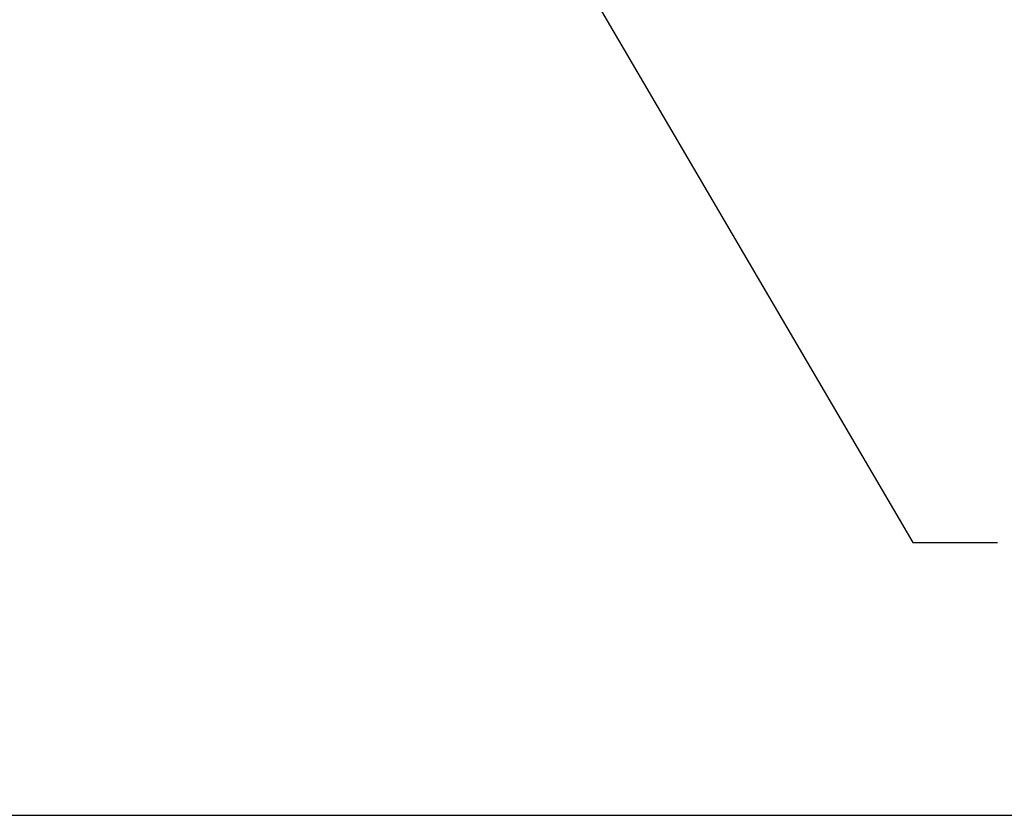
# Model space of a CAD drawing. Extents: x -1.4 to 85, y 0 to 79.3.
# Drawn here: x 11.9 to 14, y 28.3 to 30.1 of the extents above; entities that cross this region are included whole.
import ezdxf
from ezdxf.enums import TextEntityAlignment as Align

# ---------------------------------------------------------------- set-up
doc = ezdxf.new("R2010")
doc.units = 0
doc.header["$LTSCALE"] = 0.25
doc.header["$MEASUREMENT"] = 0
doc.layers.add('DIM', color=7, linetype='CONTINUOUS')
doc.layers.add('FORMAT SHEET 2', color=6, linetype='CONTINUOUS')
doc.styles.add('RD25', font='ROMAND.shx', dxfattribs={"height": 0.25})
doc.styles.add('ROMANS', font='ROMANS.SHX')
doc.styles.add('RS10', font='ROMANS.shx', dxfattribs={"height": 0.1})
doc.dimstyles.new('ANSI2', dxfattribs={"dimscale": 0.75, "dimtxt": 0.18, "dimasz": 0.25, "dimexe": 0.075, "dimexo": 0.075, "dimgap": 0.1, "dimtad": 0, "dimtih": 1, "dimtoh": 1, "dimzin": 4, "dimdsep": 46, "dimtxsty": 'ROMANS', "dimcen": 0.1, "dimclrd": 1, "dimclre": 1, "dimadec": 0, "dimazin": 0, "dimtfac": 1, "dimtofl": 0, "dimtmove": 0, "dimatfit": 1, "dimfxl": 1, "dimtzin": 0, "dimarcsym": 0})

# ---------------------------------------------------------------- blocks, each defined once
blk = doc.blocks.new('SHEET 2')
at = {"layer": 'FORMAT SHEET 2', "color": 6}
blk.add_lwpolyline([(0.66, 21.29), (0.66, 0.67), (33.34, 0.67), (33.34, 21.29)], close=True, dxfattribs=at)
at = {"layer": 'FORMAT SHEET 2', "color": 7, "style": 'RD25'}
for tag, p in [('DRAWING_NAME', (30.1525, 2.488)), ('DRAWING_NAME', (30.1525, 2.0332)), ('NUMBER', (30.69, 1.2538)), ('REV', (32.89, 1.2538))]:
    blk.add_attdef(tag, text='', height=0.25, dxfattribs=at).set_placement(p, align=Align.MIDDLE)
at = {"layer": 'FORMAT SHEET 2', "color": 1, "style": 'RS10'}
blk.add_attdef('XX', text='', height=0.1, dxfattribs=at).set_placement((32.9101, 0.8298), align=Align.MIDDLE)
for tag, p in [('FILE', (28.9205, 0.7811)), ('2', (32.3114, 0.7771))]:
    blk.add_attdef(tag, text='', height=0.1, dxfattribs=at).set_placement(p, align=Align.RIGHT)
blk.add_attdef('SCALE', text='', height=0.1, dxfattribs=at).set_placement((30.3066, 0.8298), align=Align.MIDDLE_LEFT)

msp = doc.modelspace()

# ---------------------------------------------------------------- block references
at = {"layer": 'FORMAT SHEET 2', "xscale": 1.25, "yscale": 1.25, "zscale": 1.25}
msp.add_blockref('SHEET 2', (0, 27.5), dxfattribs=at)

# ---------------------------------------------------------------- leaders
at = {"layer": 'DIM', "annotation_type": 0, "has_hookline": 1, "hookline_direction": 0, "text_width": 2.6743}
msp.add_leader([(12.8091, 30.7113), (13.8466, 28.9409), (14.0341, 28.9409)], dimstyle='ANSI2', override={"dimgap": 0.1, "dimtad": 0}, dxfattribs=at)

doc.saveas('drawing.dxf')
